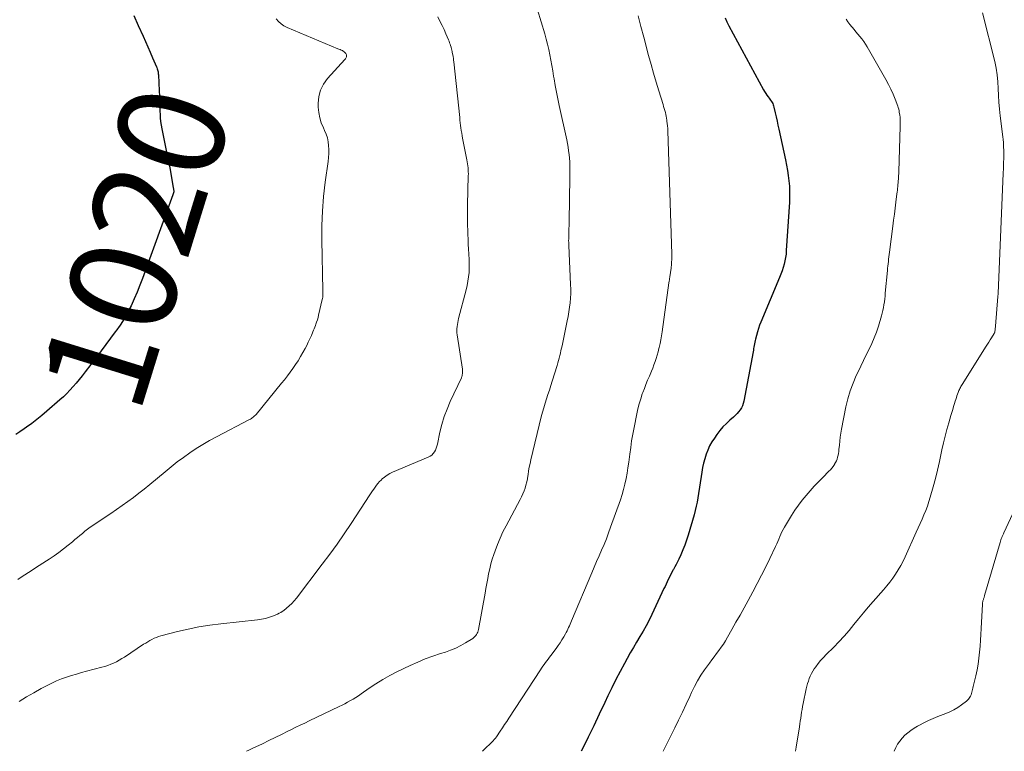
# Model space of a CAD drawing. Units: feet. Extents: x 1974998 to 1980016, y 590000 to 595000.
# Drawn here: x 1975425 to 1975610, y 590000 to 590137 of the extents above; entities that cross this region are included whole.
import ezdxf
from ezdxf.enums import TextEntityAlignment as Align

# ---------------------------------------------------------------- set-up
doc = ezdxf.new("R2010")
doc.units = ezdxf.units.FT
doc.header["$LTSCALE"] = 100
doc.header["$MEASUREMENT"] = 0
for name, color, linetype, lineweight in [('CONTOUR INDEX', 32, 'Continuous', 25), ('CONTOUR INDEX LABEL', 7, 'Continuous', 15), ('CONTOUR INTERMEDIATE', 40, 'Continuous', 15)]:
    doc.layers.add(name, color=color, linetype=linetype, lineweight=lineweight)
doc.styles.add('slant', font='romans.shx', dxfattribs={"oblique": 14.999978})

msp = doc.modelspace()

# ---------------------------------------------------------------- linework, layer by layer
at = {"layer": 'CONTOUR INDEX', "flags": 128}
for points, elevation in [([(1975446.23, 590138.09), (1975447.06, 590136.23), (1975447.96, 590134.24), (1975448.42, 590133.22), (1975448.87, 590132.21), (1975449.32, 590131.19), (1975449.76, 590130.17), (1975450.49, 590128.49), (1975450.56, 590128.31), (1975450.63, 590128.12), (1975450.68, 590127.93), (1975450.73, 590127.74), (1975450.77, 590127.55), (1975450.8, 590127.35), (1975450.82, 590127.16), (1975450.84, 590126.96), (1975450.99, 590123.94), (1975451.04, 590122.98), (1975451.08, 590122.02), (1975451.11, 590121.07), (1975451.14, 590120.11), (1975451.16, 590119.56), (1975451.2, 590118.88), (1975451.26, 590118.2), (1975451.35, 590117.52), (1975451.47, 590116.85), (1975452.32, 590112.77), (1975452.56, 590111.58), (1975452.8, 590110.39), (1975453.02, 590109.2), (1975453.24, 590108), (1975453.62, 590105.84), (1975453.64, 590105.73), (1975453.66, 590105.61), (1975453.67, 590105.5), (1975453.69, 590105.38), (1975453.71, 590105.26), (1975453.71, 590105.2), (1975453.72, 590105.14), (1975453.72, 590105.09), (1975453.72, 590105.03), (1975453.71, 590104.98), (1975453.71, 590104.92), (1975453.7, 590104.87), (1975453.68, 590104.81), (1975453.67, 590104.75), (1975453.64, 590104.67), (1975453.61, 590104.59), (1975453.58, 590104.5), (1975453.56, 590104.42), (1975447.89, 590088.77), (1975447.39, 590087.47), (1975446.87, 590086.18), (1975446.3, 590084.9), (1975445.71, 590083.64), (1975445.07, 590082.4), (1975444.39, 590081.19), (1975443.64, 590080.01), (1975442.85, 590078.86), (1975442.75, 590078.73), (1975441.88, 590077.53), (1975441, 590076.34), (1975440.11, 590075.16), (1975439.21, 590073.98), (1975437.08, 590071.2), (1975436.54, 590070.5), (1975435.98, 590069.81), (1975435.42, 590069.12), (1975434.85, 590068.45), (1975434.25, 590067.79), (1975433.64, 590067.15), (1975433.01, 590066.53), (1975432.35, 590065.94), (1975429.91, 590063.81), (1975428.98, 590063.03), (1975428.03, 590062.26), (1975427.07, 590061.53), (1975426.08, 590060.81), (1975425.66, 590060.51), (1975424.87, 590059.97), (1975424.08, 590059.43)], 1020), ([(1975557.18, 590137.64), (1975557.52, 590136.9), (1975557.88, 590136.18), (1975564.38, 590124.17), (1975564.58, 590123.82), (1975564.79, 590123.48), (1975565.01, 590123.15), (1975565.25, 590122.82), (1975565.44, 590122.57), (1975565.58, 590122.38), (1975565.72, 590122.18), (1975565.85, 590121.98), (1975565.98, 590121.78), (1975566.1, 590121.57), (1975566.2, 590121.35), (1975566.28, 590121.13), (1975566.34, 590120.9), (1975566.58, 590119.83), (1975566.75, 590119.06), (1975566.91, 590118.29), (1975567.08, 590117.51), (1975567.25, 590116.74), (1975568.5, 590110.99), (1975568.69, 590110.01), (1975568.87, 590109.03), (1975569.02, 590108.04), (1975569.14, 590107.05), (1975569.23, 590106.06), (1975569.27, 590105.06), (1975569.27, 590104.07), (1975569.24, 590103.07), (1975568.66, 590093.99), (1975568.6, 590093.33), (1975568.52, 590092.69), (1975568.39, 590092.05), (1975568.23, 590091.41), (1975568.05, 590090.79), (1975567.85, 590090.16), (1975567.62, 590089.55), (1975567.38, 590088.94), (1975563.88, 590080.56), (1975563.64, 590079.95), (1975563.42, 590079.33), (1975563.22, 590078.7), (1975563.04, 590078.06), (1975562.87, 590077.38), (1975562.8, 590077.08), (1975562.73, 590076.78), (1975562.68, 590076.48), (1975562.63, 590076.18), (1975562.58, 590075.87), (1975562.53, 590075.57), (1975562.48, 590075.27), (1975562.42, 590074.97), (1975560.7, 590065.73), (1975560.59, 590065.29), (1975560.44, 590064.87), (1975560.24, 590064.47), (1975560, 590064.09), (1975559.71, 590063.73), (1975559.42, 590063.38), (1975559.1, 590063.06), (1975558.76, 590062.74), (1975558.07, 590062.15), (1975557.41, 590061.53), (1975556.77, 590060.89), (1975556.19, 590060.19), (1975555.64, 590059.47), (1975555.16, 590058.8), (1975554.69, 590058.07), (1975554.27, 590057.33), (1975553.92, 590056.55), (1975553.61, 590055.74), (1975553.35, 590054.92), (1975553.13, 590054.08), (1975552.95, 590053.24), (1975552.8, 590052.39), (1975552.06, 590047.57), (1975551.93, 590046.77), (1975551.77, 590045.98), (1975551.58, 590045.19), (1975551.37, 590044.41), (1975550.26, 590040.59), (1975549.96, 590039.64), (1975549.63, 590038.7), (1975549.25, 590037.79), (1975548.85, 590036.88), (1975548.47, 590036.08), (1975548.23, 590035.58), (1975547.98, 590035.09), (1975547.72, 590034.6), (1975547.46, 590034.11), (1975547.39, 590033.98), (1975547.17, 590033.56), (1975546.94, 590033.13), (1975546.73, 590032.7), (1975546.52, 590032.27), (1975546.31, 590031.83), (1975546.1, 590031.4), (1975545.9, 590030.96), (1975545.69, 590030.53), (1975543.42, 590025.69), (1975542.9, 590024.62), (1975542.36, 590023.57), (1975541.78, 590022.54), (1975541.18, 590021.52), (1975540.57, 590020.51), (1975539.97, 590019.49), (1975539.38, 590018.46), (1975538.79, 590017.43), (1975538.28, 590016.5), (1975537.46, 590014.99), (1975536.66, 590013.47), (1975535.9, 590011.94), (1975535.16, 590010.39), (1975534.58, 590009.14), (1975533.56, 590006.96), (1975532.53, 590004.79), (1975531.48, 590002.63), (1975530.41, 590000.47), (1975530.18, 590000)], 1000)]:
    msp.add_lwpolyline(points, dxfattribs=dict(at, elevation=elevation))
at = {"layer": 'CONTOUR INTERMEDIATE', "flags": 128}
for points, elevation in [([(1975519.22, 590148.26), (1975523.32, 590134.66), (1975523.6, 590133.68), (1975523.86, 590132.69), (1975524.09, 590131.7), (1975524.29, 590130.7), (1975524.48, 590129.7), (1975524.66, 590128.7), (1975524.84, 590127.69), (1975525, 590126.69), (1975525.08, 590126.2), (1975525.29, 590124.95), (1975525.52, 590123.7), (1975525.77, 590122.46), (1975526.03, 590121.22), (1975527.46, 590114.75), (1975527.6, 590114.07), (1975527.72, 590113.39), (1975527.82, 590112.7), (1975527.91, 590112.01), (1975527.97, 590111.31), (1975528.01, 590110.62), (1975528.03, 590109.92), (1975528.03, 590109.23), (1975527.95, 590102.04), (1975527.94, 590100.99), (1975527.92, 590099.95), (1975527.9, 590098.9), (1975527.87, 590097.86), (1975527.83, 590096.05), (1975527.82, 590095.91), (1975527.82, 590095.77), (1975527.83, 590095.62), (1975527.83, 590095.48), (1975527.83, 590095.34), (1975527.84, 590095.2), (1975527.85, 590095.06), (1975527.85, 590094.92), (1975528.18, 590087.62), (1975528.2, 590086.76), (1975528.2, 590085.9), (1975528.15, 590085.04), (1975528.09, 590084.18), (1975527.98, 590083.33), (1975527.87, 590082.47), (1975527.72, 590081.63), (1975527.56, 590080.78), (1975526.58, 590076.13), (1975526.48, 590075.66), (1975526.38, 590075.2), (1975526.27, 590074.73), (1975526.16, 590074.27), (1975526.05, 590073.81), (1975525.93, 590073.35), (1975525.79, 590072.89), (1975525.66, 590072.43), (1975524.74, 590069.47), (1975524.48, 590068.63), (1975524.21, 590067.8), (1975523.94, 590066.97), (1975523.66, 590066.14), (1975523.39, 590065.31), (1975523.13, 590064.48), (1975522.9, 590063.63), (1975522.68, 590062.79), (1975520.72, 590054.68), (1975520.57, 590053.99), (1975520.43, 590053.31), (1975520.31, 590052.62), (1975520.2, 590051.92), (1975520.17, 590051.7), (1975520.07, 590051.12), (1975519.96, 590050.55), (1975519.81, 590049.98), (1975519.65, 590049.41), (1975519.46, 590048.86), (1975519.24, 590048.31), (1975519, 590047.78), (1975518.73, 590047.25), (1975516.08, 590042.34), (1975515.49, 590041.19), (1975514.94, 590040.03), (1975514.45, 590038.83), (1975514, 590037.62), (1975513.76, 590036.94), (1975513.48, 590036.06), (1975513.22, 590035.16), (1975513, 590034.25), (1975512.81, 590033.34), (1975512.64, 590032.42), (1975512.46, 590031.5), (1975512.3, 590030.58), (1975512.13, 590029.66), (1975510.91, 590022.88), (1975510.85, 590022.63), (1975510.77, 590022.39), (1975510.67, 590022.15), (1975510.54, 590021.92), (1975510.39, 590021.72), (1975510.22, 590021.52), (1975510.03, 590021.35), (1975509.82, 590021.2), (1975508.48, 590020.36), (1975507.57, 590019.84), (1975506.64, 590019.37), (1975505.67, 590018.97), (1975504.68, 590018.63), (1975503.77, 590018.35), (1975502.33, 590017.88), (1975500.9, 590017.35), (1975499.49, 590016.76), (1975498.11, 590016.12), (1975495.6, 590014.9), (1975494.26, 590014.2), (1975492.94, 590013.46), (1975491.65, 590012.67), (1975490.39, 590011.83), (1975488.88, 590010.77), (1975488.38, 590010.44), (1975487.89, 590010.12), (1975487.38, 590009.81), (1975486.87, 590009.51), (1975486.35, 590009.22), (1975485.83, 590008.94), (1975485.3, 590008.68), (1975484.77, 590008.41), (1975479.12, 590005.71), (1975478.3, 590005.31), (1975477.47, 590004.91), (1975476.65, 590004.51), (1975475.83, 590004.1), (1975475.1, 590003.75), (1975473.92, 590003.16), (1975472.74, 590002.58), (1975471.55, 590002), (1975470.36, 590001.42), (1975468.58, 590000.56), (1975467.81, 590000.19), (1975467.4, 590000)], 1008), ([(1975472.93, 590137.46), (1975473.37, 590136.95), (1975473.85, 590136.51), (1975474.4, 590136.14), (1975475, 590135.84), (1975484.51, 590131.87), (1975484.72, 590131.78), (1975484.92, 590131.69), (1975485.13, 590131.6), (1975485.33, 590131.51), (1975485.36, 590131.5), (1975485.54, 590131.4), (1975485.71, 590131.28), (1975485.85, 590131.14), (1975485.98, 590130.97), (1975486.08, 590130.83), (1975486.13, 590130.72), (1975486.16, 590130.62), (1975486.16, 590130.51), (1975486.14, 590130.39), (1975486.12, 590130.34), (1975486.07, 590130.2), (1975486.01, 590130.07), (1975485.92, 590129.95), (1975485.83, 590129.83), (1975482.57, 590126.29), (1975481.81, 590125.23), (1975481.23, 590124.1), (1975480.94, 590122.88), (1975480.82, 590121.58), (1975480.84, 590120.91), (1975480.94, 590119.9), (1975481.12, 590118.92), (1975481.41, 590117.96), (1975481.79, 590117.02), (1975482.03, 590116.52), (1975482.31, 590115.83), (1975482.54, 590115.14), (1975482.68, 590114.42), (1975482.78, 590113.69), (1975482.8, 590112.94), (1975482.8, 590112.2), (1975482.75, 590111.46), (1975482.68, 590110.72), (1975482.14, 590106.8), (1975481.83, 590104.1), (1975481.61, 590101.4), (1975481.52, 590098.69), (1975481.51, 590095.97), (1975481.71, 590086.49), (1975481.72, 590086.28), (1975481.72, 590086.06), (1975481.72, 590085.85), (1975481.71, 590085.64), (1975481.7, 590085.43), (1975481.68, 590085.22), (1975481.65, 590085.01), (1975481.6, 590084.8), (1975480.9, 590081.85), (1975480.79, 590081.42), (1975480.67, 590080.99), (1975480.53, 590080.56), (1975480.39, 590080.14), (1975480.3, 590079.9), (1975480.19, 590079.6), (1975480.07, 590079.31), (1975479.95, 590079.02), (1975479.83, 590078.73), (1975479.54, 590078.05), (1975479.26, 590077.42), (1975478.97, 590076.8), (1975478.67, 590076.19), (1975478.35, 590075.59), (1975477.94, 590074.83), (1975477.51, 590074.07), (1975477.05, 590073.31), (1975476.58, 590072.58), (1975476.08, 590071.86), (1975475.56, 590071.15), (1975475.04, 590070.44), (1975474.49, 590069.75), (1975473.95, 590069.07), (1975469.17, 590063.24), (1975469.04, 590063.09), (1975468.9, 590062.95), (1975468.76, 590062.82), (1975468.61, 590062.69), (1975468.45, 590062.57), (1975468.28, 590062.46), (1975468.12, 590062.36), (1975467.94, 590062.27), (1975461.73, 590059.04), (1975460.45, 590058.34), (1975459.18, 590057.61), (1975457.95, 590056.83), (1975456.73, 590056.02), (1975455.54, 590055.17), (1975454.37, 590054.3), (1975453.22, 590053.4), (1975452.09, 590052.47), (1975449.21, 590050.05), (1975448.2, 590049.23), (1975447.18, 590048.43), (1975446.15, 590047.64), (1975445.1, 590046.88), (1975444.04, 590046.13), (1975442.98, 590045.39), (1975441.91, 590044.65), (1975440.83, 590043.92), (1975438.56, 590042.4), (1975438.05, 590042.04), (1975437.55, 590041.68), (1975437.07, 590041.3), (1975436.59, 590040.91), (1975436.12, 590040.51), (1975435.65, 590040.12), (1975435.18, 590039.73), (1975434.7, 590039.33), (1975433.91, 590038.68), (1975433.04, 590037.99), (1975432.16, 590037.32), (1975431.26, 590036.68), (1975430.34, 590036.06), (1975429.83, 590035.72), (1975429.15, 590035.29), (1975428.48, 590034.85), (1975427.81, 590034.41), (1975427.13, 590033.98), (1975426.46, 590033.54), (1975425.78, 590033.1), (1975425.11, 590032.66), (1975424.45, 590032.22)], 1016), ([(1975503.27, 590137.84), (1975503.67, 590137.05), (1975504.06, 590136.25), (1975504.43, 590135.45), (1975504.79, 590134.64), (1975505.26, 590133.53), (1975505.37, 590133.26), (1975505.48, 590133), (1975505.57, 590132.73), (1975505.66, 590132.46), (1975505.75, 590132.15), (1975505.79, 590132.03), (1975505.83, 590131.91), (1975505.86, 590131.78), (1975505.89, 590131.66), (1975505.92, 590131.53), (1975505.94, 590131.41), (1975505.97, 590131.28), (1975505.99, 590131.16), (1975506.07, 590130.73), (1975506.13, 590130.4), (1975506.19, 590130.06), (1975506.23, 590129.72), (1975506.27, 590129.38), (1975507.37, 590118.95), (1975507.43, 590118.46), (1975507.48, 590117.97), (1975507.54, 590117.48), (1975507.61, 590117), (1975507.67, 590116.51), (1975507.75, 590116.02), (1975507.83, 590115.54), (1975507.92, 590115.06), (1975508.73, 590111.01), (1975508.8, 590110.64), (1975508.86, 590110.26), (1975508.9, 590109.89), (1975508.94, 590109.51), (1975508.97, 590109.14), (1975508.99, 590108.76), (1975509, 590108.38), (1975508.99, 590108), (1975508.85, 590102.55), (1975508.83, 590101.32), (1975508.83, 590100.09), (1975508.84, 590098.86), (1975508.88, 590097.63), (1975508.9, 590096.99), (1975508.94, 590096.09), (1975508.99, 590095.18), (1975509.04, 590094.27), (1975509.1, 590093.36), (1975509.11, 590093.22), (1975509.15, 590092.38), (1975509.17, 590091.55), (1975509.15, 590090.71), (1975509.12, 590089.87), (1975509.04, 590089.04), (1975508.93, 590088.22), (1975508.78, 590087.4), (1975508.59, 590086.59), (1975507.18, 590081.23), (1975507.09, 590080.85), (1975507.01, 590080.47), (1975506.94, 590080.09), (1975506.88, 590079.7), (1975506.85, 590079.32), (1975506.84, 590078.93), (1975506.86, 590078.55), (1975506.91, 590078.16), (1975507.9, 590071.75), (1975507.91, 590071.64), (1975507.92, 590071.53), (1975507.92, 590071.43), (1975507.91, 590071.32), (1975507.91, 590071.22), (1975507.9, 590071.11), (1975507.89, 590071.01), (1975507.88, 590070.9), (1975507.87, 590070.83), (1975507.86, 590070.74), (1975507.84, 590070.64), (1975507.83, 590070.55), (1975507.82, 590070.45), (1975507.8, 590070.36), (1975507.77, 590070.27), (1975507.74, 590070.18), (1975507.71, 590070.09), (1975505.6, 590065.65), (1975505, 590064.24), (1975504.46, 590062.82), (1975504.03, 590061.36), (1975503.67, 590059.87), (1975503.21, 590057.65), (1975503.11, 590057.27), (1975502.98, 590056.9), (1975502.82, 590056.54), (1975502.63, 590056.19), (1975502.39, 590055.88), (1975502.13, 590055.61), (1975501.82, 590055.39), (1975501.48, 590055.2), (1975494.77, 590052.36), (1975494.25, 590052.11), (1975493.76, 590051.82), (1975493.29, 590051.48), (1975492.85, 590051.11), (1975492.64, 590050.92), (1975492.33, 590050.61), (1975492.03, 590050.28), (1975491.76, 590049.94), (1975491.51, 590049.59), (1975491.26, 590049.22), (1975491.02, 590048.86), (1975490.78, 590048.49), (1975490.54, 590048.12), (1975487.03, 590042.77), (1975485.72, 590040.82), (1975484.39, 590038.89), (1975483.01, 590036.99), (1975481.6, 590035.11), (1975476.74, 590028.77), (1975476.32, 590028.25), (1975475.87, 590027.76), (1975475.39, 590027.3), (1975474.88, 590026.86), (1975474.36, 590026.44), (1975474.09, 590026.24), (1975473.81, 590026.06), (1975473.52, 590025.9), (1975473.22, 590025.76), (1975472.41, 590025.43), (1975471.69, 590025.16), (1975470.96, 590024.94), (1975470.21, 590024.78), (1975469.45, 590024.67), (1975462.54, 590023.92), (1975460.5, 590023.66), (1975458.46, 590023.34), (1975456.45, 590022.93), (1975454.44, 590022.46), (1975451.33, 590021.67), (1975450.89, 590021.54), (1975450.46, 590021.39), (1975450.05, 590021.21), (1975449.64, 590021.01), (1975449.24, 590020.79), (1975448.85, 590020.56), (1975448.46, 590020.32), (1975448.07, 590020.08), (1975444.5, 590017.7), (1975444, 590017.39), (1975443.49, 590017.09), (1975442.97, 590016.82), (1975442.44, 590016.56), (1975441.89, 590016.33), (1975441.34, 590016.12), (1975440.79, 590015.94), (1975440.22, 590015.78), (1975437.36, 590015.02), (1975436.41, 590014.77), (1975435.46, 590014.5), (1975434.52, 590014.21), (1975433.58, 590013.92), (1975432.65, 590013.59), (1975431.74, 590013.23), (1975430.85, 590012.82), (1975429.97, 590012.38), (1975428.87, 590011.79), (1975427.47, 590011), (1975426.07, 590010.2), (1975424.7, 590009.35)], 1012), ([(1975540.89, 590138.05), (1975541.39, 590136.05), (1975541.91, 590134.04), (1975542.83, 590130.58), (1975543.28, 590128.92), (1975543.75, 590127.26), (1975544.24, 590125.61), (1975544.74, 590123.96), (1975545.53, 590121.39), (1975545.64, 590121.03), (1975545.75, 590120.66), (1975545.85, 590120.29), (1975545.96, 590119.92), (1975546.05, 590119.55), (1975546.13, 590119.18), (1975546.2, 590118.81), (1975546.25, 590118.43), (1975546.27, 590118.28), (1975546.33, 590117.83), (1975546.37, 590117.38), (1975546.4, 590116.92), (1975546.42, 590116.47), (1975547.15, 590093.28), (1975547.16, 590092.79), (1975547.15, 590092.31), (1975547.13, 590091.82), (1975547.1, 590091.34), (1975547.05, 590090.77), (1975547.03, 590090.57), (1975547.01, 590090.37), (1975546.98, 590090.16), (1975546.95, 590089.96), (1975546.91, 590089.76), (1975546.88, 590089.56), (1975546.84, 590089.36), (1975546.81, 590089.16), (1975546.79, 590089.02), (1975546.75, 590088.75), (1975546.71, 590088.48), (1975546.67, 590088.21), (1975546.63, 590087.94), (1975545.34, 590078.72), (1975545.23, 590077.99), (1975545.1, 590077.25), (1975544.96, 590076.53), (1975544.8, 590075.8), (1975544.76, 590075.61), (1975544.6, 590074.99), (1975544.43, 590074.37), (1975544.24, 590073.75), (1975544.04, 590073.14), (1975543.82, 590072.53), (1975543.59, 590071.93), (1975543.35, 590071.33), (1975543.1, 590070.74), (1975542.96, 590070.4), (1975542.64, 590069.64), (1975542.33, 590068.87), (1975542.03, 590068.1), (1975541.74, 590067.33), (1975541.64, 590067.07), (1975541.33, 590066.15), (1975541.05, 590065.23), (1975540.81, 590064.3), (1975540.6, 590063.36), (1975540.09, 590060.77), (1975539.86, 590059.52), (1975539.64, 590058.26), (1975539.46, 590057.01), (1975539.29, 590055.74), (1975539.24, 590055.28), (1975539.1, 590054.25), (1975538.95, 590053.22), (1975538.78, 590052.2), (1975538.6, 590051.18), (1975538.38, 590050.17), (1975538.13, 590049.16), (1975537.84, 590048.17), (1975537.52, 590047.19), (1975535.7, 590042.07), (1975535.31, 590040.98), (1975534.89, 590039.9), (1975534.45, 590038.83), (1975533.99, 590037.77), (1975533.52, 590036.71), (1975533.06, 590035.64), (1975532.6, 590034.58), (1975532.15, 590033.51), (1975528.38, 590024.52), (1975528.24, 590024.2), (1975528.11, 590023.89), (1975527.97, 590023.57), (1975527.82, 590023.25), (1975527.68, 590022.94), (1975527.52, 590022.63), (1975527.36, 590022.33), (1975527.2, 590022.03), (1975526.89, 590021.49), (1975526.55, 590020.93), (1975526.2, 590020.38), (1975525.83, 590019.84), (1975525.46, 590019.3), (1975524.49, 590017.99), (1975524.24, 590017.65), (1975523.99, 590017.32), (1975523.73, 590016.99), (1975523.48, 590016.65), (1975523.22, 590016.32), (1975522.98, 590015.98), (1975522.74, 590015.63), (1975522.51, 590015.29), (1975516.62, 590006.24), (1975516.22, 590005.62), (1975515.81, 590005.01), (1975515.4, 590004.39), (1975514.98, 590003.77), (1975514.28, 590002.73), (1975514.22, 590002.64), (1975514.15, 590002.55), (1975514.08, 590002.46), (1975514.01, 590002.38), (1975513.93, 590002.29), (1975513.86, 590002.21), (1975513.78, 590002.13), (1975513.7, 590002.05), (1975511.67, 590000)], 1004), ([(1975579.88, 590137.39), (1975580.23, 590136.9), (1975580.6, 590136.43), (1975580.97, 590135.96), (1975580.99, 590135.94), (1975581.36, 590135.49), (1975581.73, 590135.04), (1975582.1, 590134.59), (1975582.47, 590134.14), (1975582.83, 590133.69), (1975583.18, 590133.22), (1975583.5, 590132.73), (1975583.8, 590132.24), (1975587.35, 590126.07), (1975587.83, 590125.18), (1975588.28, 590124.28), (1975588.69, 590123.36), (1975589.06, 590122.42), (1975589.56, 590121.11), (1975589.66, 590120.82), (1975589.74, 590120.52), (1975589.81, 590120.22), (1975589.86, 590119.92), (1975589.93, 590119.48), (1975589.99, 590118.95), (1975590.03, 590118.42), (1975590.05, 590117.89), (1975590.04, 590117.36), (1975589.75, 590108.75), (1975589.74, 590108.41), (1975589.72, 590108.07), (1975589.7, 590107.73), (1975589.69, 590107.39), (1975589.66, 590107.04), (1975589.64, 590106.7), (1975589.61, 590106.36), (1975589.58, 590106.02), (1975589.58, 590106), (1975589.54, 590105.65), (1975589.5, 590105.3), (1975589.46, 590104.95), (1975589.42, 590104.6), (1975589.22, 590103.05), (1975589.07, 590101.93), (1975588.93, 590100.8), (1975588.79, 590099.68), (1975588.64, 590098.55), (1975588.02, 590093.7), (1975587.97, 590093.26), (1975587.92, 590092.83), (1975587.86, 590092.39), (1975587.81, 590091.96), (1975587.76, 590091.52), (1975587.71, 590091.08), (1975587.67, 590090.65), (1975587.63, 590090.21), (1975587.23, 590085.98), (1975587.18, 590085.44), (1975587.12, 590084.9), (1975587.05, 590084.36), (1975586.97, 590083.82), (1975586.88, 590083.29), (1975586.77, 590082.76), (1975586.64, 590082.23), (1975586.5, 590081.71), (1975585.93, 590079.8), (1975585.56, 590078.69), (1975585.16, 590077.59), (1975584.69, 590076.52), (1975584.19, 590075.46), (1975583.66, 590074.41), (1975583.14, 590073.36), (1975582.62, 590072.3), (1975582.12, 590071.24), (1975581.78, 590070.55), (1975581.17, 590069.12), (1975580.63, 590067.66), (1975580.21, 590066.17), (1975579.85, 590064.66), (1975579.04, 590060.46), (1975578.91, 590059.71), (1975578.79, 590058.95), (1975578.69, 590058.19), (1975578.61, 590057.43), (1975578.53, 590056.63), (1975578.49, 590056.27), (1975578.43, 590055.92), (1975578.36, 590055.56), (1975578.28, 590055.21), (1975578.18, 590054.86), (1975578.05, 590054.53), (1975577.9, 590054.2), (1975577.72, 590053.89), (1975577.67, 590053.81), (1975577.45, 590053.48), (1975577.2, 590053.15), (1975576.94, 590052.85), (1975576.66, 590052.55), (1975575.5, 590051.41), (1975574.69, 590050.58), (1975573.9, 590049.74), (1975573.12, 590048.88), (1975572.36, 590048.01), (1975571.63, 590047.11), (1975570.94, 590046.19), (1975570.28, 590045.24), (1975569.66, 590044.27), (1975568.32, 590042.07), (1975568.07, 590041.64), (1975567.84, 590041.2), (1975567.63, 590040.75), (1975567.44, 590040.3), (1975567.25, 590039.84), (1975567.05, 590039.38), (1975566.85, 590038.92), (1975566.64, 590038.47), (1975565.56, 590036.19), (1975564.79, 590034.61), (1975564, 590033.03), (1975563.19, 590031.47), (1975562.36, 590029.92), (1975561.48, 590028.33), (1975560.73, 590026.96), (1975559.97, 590025.58), (1975559.21, 590024.21), (1975558.45, 590022.84), (1975557.65, 590021.4), (1975557.27, 590020.76), (1975556.88, 590020.13), (1975556.46, 590019.53), (1975556.02, 590018.93), (1975555.57, 590018.35), (1975555.12, 590017.76), (1975554.68, 590017.16), (1975554.24, 590016.57), (1975553.31, 590015.29), (1975552.62, 590014.27), (1975551.98, 590013.23), (1975551.4, 590012.15), (1975550.86, 590011.04), (1975550.53, 590010.31), (1975549.86, 590008.82), (1975549.16, 590007.34), (1975548.45, 590005.87), (1975547.73, 590004.4), (1975545.52, 590000)], 996), ([(1975605.47, 590138.58), (1975607.76, 590129.46), (1975608.03, 590128.21), (1975608.24, 590126.95), (1975608.37, 590125.67), (1975608.43, 590124.39), (1975608.48, 590123.1), (1975608.54, 590121.82), (1975608.65, 590120.54), (1975608.79, 590119.26), (1975609.27, 590115.35), (1975609.29, 590115.17), (1975609.32, 590114.99), (1975609.35, 590114.8), (1975609.37, 590114.62), (1975609.4, 590114.43), (1975609.42, 590114.25), (1975609.43, 590114.06), (1975609.43, 590113.88), (1975609.44, 590112.32), (1975609.44, 590111.36), (1975609.43, 590110.39), (1975609.4, 590109.43), (1975609.37, 590108.47), (1975608.39, 590085.96), (1975608.39, 590085.82), (1975608.38, 590085.67), (1975608.37, 590085.52), (1975608.36, 590085.37), (1975607.89, 590079.77), (1975607.88, 590079.6), (1975607.86, 590079.43), (1975607.85, 590079.26), (1975607.83, 590079.09), (1975607.8, 590078.79), (1975607.79, 590078.77), (1975607.79, 590078.75), (1975607.79, 590078.73), (1975607.78, 590078.71), (1975607.76, 590078.63), (1975607.75, 590078.61), (1975607.75, 590078.59), (1975607.74, 590078.58), (1975607.73, 590078.56), (1975607.69, 590078.47), (1975607.68, 590078.45), (1975607.66, 590078.43), (1975607.65, 590078.42), (1975607.64, 590078.4), (1975607.16, 590077.62), (1975606.91, 590077.22), (1975606.66, 590076.81), (1975606.41, 590076.41), (1975606.15, 590076.01), (1975601.65, 590068.87), (1975601.54, 590068.68), (1975601.43, 590068.5), (1975601.32, 590068.31), (1975601.22, 590068.12), (1975601.13, 590067.93), (1975601.04, 590067.74), (1975600.96, 590067.54), (1975600.89, 590067.34), (1975600.79, 590067.06), (1975600.68, 590066.72), (1975600.57, 590066.38), (1975600.46, 590066.04), (1975600.35, 590065.7), (1975600.22, 590065.27), (1975600.05, 590064.72), (1975599.88, 590064.16), (1975599.72, 590063.61), (1975599.55, 590063.05), (1975599.13, 590061.67), (1975598.78, 590060.41), (1975598.44, 590059.15), (1975598.14, 590057.88), (1975597.86, 590056.61), (1975597.73, 590055.97), (1975597.39, 590054.38), (1975597.02, 590052.79), (1975596.62, 590051.21), (1975596.2, 590049.63), (1975595.67, 590047.72), (1975595.41, 590046.87), (1975595.13, 590046.03), (1975594.82, 590045.2), (1975594.48, 590044.38), (1975594.13, 590043.56), (1975593.77, 590042.75), (1975593.41, 590041.94), (1975593.05, 590041.13), (1975590.96, 590036.52), (1975590.56, 590035.68), (1975590.13, 590034.86), (1975589.66, 590034.06), (1975589.17, 590033.27), (1975588.64, 590032.51), (1975588.09, 590031.76), (1975587.51, 590031.03), (1975586.91, 590030.32), (1975584.98, 590028.14), (1975584.04, 590027.07), (1975583.12, 590025.98), (1975582.22, 590024.88), (1975581.34, 590023.77), (1975580.44, 590022.67), (1975579.51, 590021.59), (1975578.54, 590020.55), (1975577.55, 590019.54), (1975576.13, 590018.15), (1975575.61, 590017.61), (1975575.1, 590017.05), (1975574.63, 590016.46), (1975574.18, 590015.86), (1975573.89, 590015.45), (1975573.61, 590015.03), (1975573.36, 590014.59), (1975573.15, 590014.13), (1975572.96, 590013.66), (1975572.8, 590013.18), (1975572.65, 590012.7), (1975572.52, 590012.21), (1975572.41, 590011.71), (1975571.83, 590008.96), (1975571.72, 590008.42), (1975571.62, 590007.87), (1975571.53, 590007.32), (1975571.44, 590006.78), (1975571.36, 590006.23), (1975571.28, 590005.68), (1975571.2, 590005.13), (1975571.11, 590004.58), (1975570.51, 590000.77), (1975570.37, 590000)], 992), ([(1975612, 590046.4), (1975609.48, 590041.01), (1975609.38, 590040.79), (1975609.28, 590040.57), (1975609.18, 590040.34), (1975609.08, 590040.12), (1975608.99, 590039.9), (1975608.91, 590039.67), (1975608.83, 590039.44), (1975608.76, 590039.21), (1975605.87, 590029.24), (1975605.84, 590029.12), (1975605.8, 590029), (1975605.76, 590028.87), (1975605.72, 590028.75), (1975605.68, 590028.63), (1975605.64, 590028.51), (1975605.6, 590028.39), (1975605.56, 590028.27), (1975605.55, 590028.21), (1975605.51, 590028.06), (1975605.48, 590027.91), (1975605.45, 590027.75), (1975605.44, 590027.6), (1975605.21, 590023.07), (1975605.15, 590021.95), (1975605.09, 590020.83), (1975605.01, 590019.71), (1975604.92, 590018.6), (1975604.81, 590017.48), (1975604.66, 590016.38), (1975604.46, 590015.28), (1975604.22, 590014.18), (1975603.74, 590012.14), (1975603.67, 590011.88), (1975603.61, 590011.62), (1975603.54, 590011.37), (1975603.48, 590011.11), (1975603.47, 590011.08), (1975603.39, 590010.84), (1975603.31, 590010.61), (1975603.22, 590010.38), (1975603.11, 590010.16), (1975602.99, 590009.95), (1975602.84, 590009.76), (1975602.68, 590009.58), (1975602.49, 590009.42), (1975601.52, 590008.71), (1975600.83, 590008.24), (1975600.11, 590007.8), (1975599.35, 590007.43), (1975598.58, 590007.09), (1975597.06, 590006.51), (1975596.19, 590006.15), (1975595.32, 590005.77), (1975594.47, 590005.35), (1975593.63, 590004.91), (1975593.25, 590004.7), (1975592.62, 590004.33), (1975592.02, 590003.93), (1975591.45, 590003.48), (1975590.9, 590003.01), (1975590.4, 590002.48), (1975589.94, 590001.93), (1975589.55, 590001.33), (1975589.2, 590000.69), (1975588.88, 590000)], 988)]:
    msp.add_lwpolyline(points, dxfattribs=dict(at, elevation=elevation))

# ---------------------------------------------------------------- texts
at = {"layer": 'CONTOUR INDEX LABEL', "style": 'slant', "oblique": 15}
msp.add_text('1020', height=20, rotation=72.796, dxfattribs=at).set_placement((1975446.54, 590094.58, 1020), align=Align.MIDDLE_CENTER)

doc.saveas('drawing.dxf')
